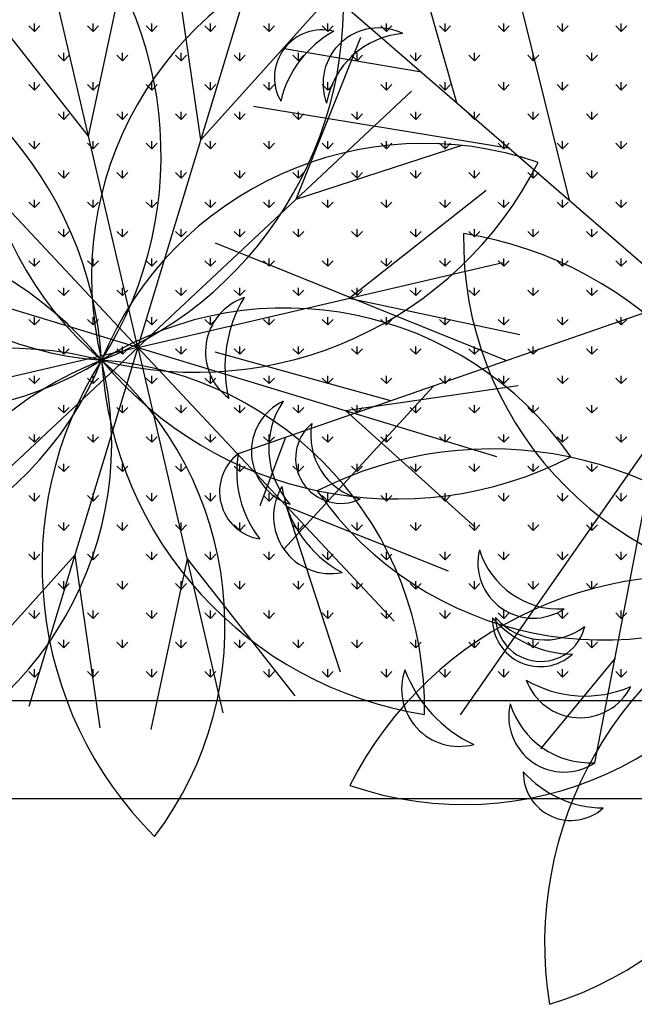
# Model space of a CAD drawing. Units: inches. Extents: x -41194 to 52587, y 40464 to 94605.
# Drawn here: x 11465 to 11841, y 93674 to 94277 of the extents above; entities that cross this region are included whole.
import ezdxf

# ---------------------------------------------------------------- set-up
doc = ezdxf.new("R2010")
doc.units = ezdxf.units.IN
doc.header["$MEASUREMENT"] = 0
doc.layers.add('freecads.com', color=7, linetype='Continuous')

msp = doc.modelspace()

# ---------------------------------------------------------------- linework, layer by layer
at = {"layer": 'freecads.com'}
for p, q in [((11801.17, 94166.13), (11751.13, 94368.07)), ((11732.28, 94225.76), (11700.29, 94338.19)), ((11506.81, 94205.37), (11529.01, 94309.76)), ((11575.55, 94203.1), (11560.28, 94308.73)), ((11536.95, 94075.96), (11484.89, 94299.48)), ((11536.95, 94075.96), (11603.62, 94295.57)), ((11506.81, 94205.37), (11440.77, 94289.21)), ((11652.92, 94294.46), (11852.47, 94121.73)), ((11575.55, 94203.1), (11646.97, 94282.41)), ((11473.62, 94269.39), (11470.25, 94272.75)), ((11473.62, 94269.39), (11473.62, 94274.15)), ((11473.62, 94269.39), (11476.99, 94272.75)), ((11509.54, 94269.39), (11506.17, 94272.75)), ((11509.54, 94269.39), (11509.54, 94274.15)), ((11509.54, 94269.39), (11512.91, 94272.75)), ((11545.46, 94269.39), (11542.09, 94272.75)), ((11545.46, 94269.39), (11545.46, 94274.15)), ((11545.46, 94269.39), (11548.83, 94272.75)), ((11581.38, 94269.39), (11578.01, 94272.75)), ((11581.38, 94269.39), (11581.38, 94274.15)), ((11581.38, 94269.39), (11584.75, 94272.75)), ((11617.3, 94269.39), (11613.93, 94272.75)), ((11617.3, 94269.39), (11617.3, 94274.15)), ((11617.3, 94269.39), (11620.67, 94272.75)), ((11653.22, 94269.39), (11649.86, 94272.75)), ((11653.22, 94269.39), (11653.22, 94274.15)), ((11653.22, 94269.39), (11656.59, 94272.75)), ((11689.14, 94269.39), (11685.78, 94272.75)), ((11689.14, 94269.39), (11689.14, 94274.15)), ((11689.14, 94269.39), (11692.51, 94272.75)), ((11725.07, 94269.39), (11721.7, 94272.75)), ((11725.07, 94269.39), (11725.07, 94274.15)), ((11725.07, 94269.39), (11728.43, 94272.75)), ((11760.99, 94269.39), (11757.62, 94272.75)), ((11760.99, 94269.39), (11760.99, 94274.15)), ((11760.99, 94269.39), (11764.35, 94272.75)), ((11796.91, 94269.39), (11793.54, 94272.75)), ((11796.91, 94269.39), (11796.91, 94274.15)), ((11796.91, 94269.39), (11800.28, 94272.75)), ((11832.83, 94269.39), (11829.46, 94272.75)), ((11832.83, 94269.39), (11832.83, 94274.15)), ((11832.83, 94269.39), (11836.2, 94272.75)), ((11633.95, 94166.77), (11673.54, 94265.88)), ((11710.63, 94244.5), (11626.55, 94258.79)), ((11491.58, 94251.43), (11488.21, 94254.79)), ((11491.58, 94251.43), (11491.58, 94256.19)), ((11491.58, 94251.43), (11494.95, 94254.79)), ((11527.5, 94251.43), (11524.13, 94254.79)), ((11527.5, 94251.43), (11527.5, 94256.19)), ((11527.5, 94251.43), (11530.87, 94254.79)), ((11563.42, 94251.43), (11560.05, 94254.79)), ((11563.42, 94251.43), (11563.42, 94256.19)), ((11563.42, 94251.43), (11566.79, 94254.79)), ((11599.34, 94251.43), (11595.97, 94254.79)), ((11599.34, 94251.43), (11599.34, 94256.19)), ((11599.34, 94251.43), (11602.71, 94254.79)), ((11635.26, 94251.43), (11631.9, 94254.79)), ((11635.26, 94251.43), (11635.26, 94256.19)), ((11635.26, 94251.43), (11638.63, 94254.79)), ((11671.18, 94251.43), (11667.82, 94254.79)), ((11671.18, 94251.43), (11671.18, 94256.19)), ((11671.18, 94251.43), (11674.55, 94254.79)), ((11707.1, 94251.43), (11703.74, 94254.79)), ((11707.1, 94251.43), (11707.1, 94256.19)), ((11707.1, 94251.43), (11710.47, 94254.79)), ((11743.03, 94251.43), (11739.66, 94254.79)), ((11743.03, 94251.43), (11743.03, 94256.19)), ((11743.03, 94251.43), (11746.39, 94254.79)), ((11778.95, 94251.43), (11775.58, 94254.79)), ((11778.95, 94251.43), (11778.95, 94256.19)), ((11778.95, 94251.43), (11782.31, 94254.79)), ((11814.87, 94251.43), (11811.5, 94254.79)), ((11814.87, 94251.43), (11814.87, 94256.19)), ((11814.87, 94251.43), (11818.24, 94254.79)), ((11536.95, 94075.96), (11380.1, 94243.51)), ((11473.62, 94233.47), (11470.25, 94236.83)), ((11473.62, 94233.47), (11473.62, 94238.23)), ((11473.62, 94233.47), (11476.99, 94236.83)), ((11509.54, 94233.47), (11506.17, 94236.83)), ((11509.54, 94233.47), (11509.54, 94238.23)), ((11509.54, 94233.47), (11512.91, 94236.83)), ((11545.46, 94233.47), (11542.09, 94236.83)), ((11545.46, 94233.47), (11545.46, 94238.23)), ((11545.46, 94233.47), (11548.83, 94236.83)), ((11581.38, 94233.47), (11578.01, 94236.83)), ((11581.38, 94233.47), (11581.38, 94238.23)), ((11581.38, 94233.47), (11584.75, 94236.83)), ((11617.3, 94233.47), (11613.93, 94236.83)), ((11617.3, 94233.47), (11617.3, 94238.23)), ((11617.3, 94233.47), (11620.67, 94236.83)), ((11653.22, 94233.47), (11649.86, 94236.83)), ((11653.22, 94233.47), (11653.22, 94238.23)), ((11653.22, 94233.47), (11656.59, 94236.83)), ((11689.14, 94233.47), (11685.78, 94236.83)), ((11689.14, 94233.47), (11689.14, 94238.23)), ((11689.14, 94233.47), (11692.51, 94236.83)), ((11725.07, 94233.47), (11721.7, 94236.83)), ((11725.07, 94233.47), (11725.07, 94238.23)), ((11725.07, 94233.47), (11728.43, 94236.83)), ((11760.99, 94233.47), (11757.62, 94236.83)), ((11760.99, 94233.47), (11760.99, 94238.23)), ((11760.99, 94233.47), (11764.35, 94236.83)), ((11796.91, 94233.47), (11793.54, 94236.83)), ((11796.91, 94233.47), (11796.91, 94238.23)), ((11796.91, 94233.47), (11800.28, 94236.83)), ((11832.83, 94233.47), (11829.46, 94236.83)), ((11832.83, 94233.47), (11832.83, 94238.23)), ((11832.83, 94233.47), (11836.2, 94236.83)), ((11536.95, 94075.96), (11704.49, 94232.81)), ((11764.69, 94197.72), (11607.72, 94223.51)), ((11491.58, 94215.5), (11488.21, 94218.87)), ((11491.58, 94215.5), (11491.58, 94220.27)), ((11491.58, 94215.5), (11494.95, 94218.87)), ((11527.5, 94215.5), (11524.13, 94218.87)), ((11527.5, 94215.5), (11527.5, 94220.27)), ((11527.5, 94215.5), (11530.87, 94218.87)), ((11563.42, 94215.5), (11560.05, 94218.87)), ((11563.42, 94215.5), (11563.42, 94220.27)), ((11563.42, 94215.5), (11566.79, 94218.87)), ((11599.34, 94215.5), (11595.97, 94218.87)), ((11599.34, 94215.5), (11599.34, 94220.27)), ((11599.34, 94215.5), (11602.71, 94218.87)), ((11635.26, 94215.5), (11631.9, 94218.87)), ((11635.26, 94215.5), (11635.26, 94220.27)), ((11635.26, 94215.5), (11638.63, 94218.87)), ((11671.18, 94215.5), (11667.82, 94218.87)), ((11671.18, 94215.5), (11671.18, 94220.27)), ((11671.18, 94215.5), (11674.55, 94218.87)), ((11707.1, 94215.5), (11703.74, 94218.87)), ((11707.1, 94215.5), (11707.1, 94220.27)), ((11707.1, 94215.5), (11710.47, 94218.87)), ((11743.03, 94215.5), (11739.66, 94218.87)), ((11743.03, 94215.5), (11743.03, 94220.27)), ((11743.03, 94215.5), (11746.39, 94218.87)), ((11778.95, 94215.5), (11775.58, 94218.87)), ((11778.95, 94215.5), (11778.95, 94220.27)), ((11778.95, 94215.5), (11782.31, 94218.87)), ((11814.87, 94215.5), (11811.5, 94218.87)), ((11814.87, 94215.5), (11814.87, 94220.27)), ((11814.87, 94215.5), (11818.24, 94218.87)), ((11473.62, 94197.54), (11470.25, 94200.91)), ((11473.62, 94197.54), (11473.62, 94202.31)), ((11473.62, 94197.54), (11476.99, 94200.91)), ((11509.54, 94197.54), (11506.17, 94200.91)), ((11509.54, 94197.54), (11509.54, 94202.31)), ((11509.54, 94197.54), (11512.91, 94200.91)), ((11545.46, 94197.54), (11542.09, 94200.91)), ((11545.46, 94197.54), (11545.46, 94202.31)), ((11545.46, 94197.54), (11548.83, 94200.91)), ((11581.38, 94197.54), (11578.01, 94200.91)), ((11581.38, 94197.54), (11581.38, 94202.31)), ((11581.38, 94197.54), (11584.75, 94200.91)), ((11617.3, 94197.54), (11613.93, 94200.91)), ((11617.3, 94197.54), (11617.3, 94202.31)), ((11617.3, 94197.54), (11620.67, 94200.91)), ((11633.95, 94166.77), (11735.45, 94199.74)), ((11653.22, 94197.54), (11649.86, 94200.91)), ((11653.22, 94197.54), (11653.22, 94202.31)), ((11653.22, 94197.54), (11656.59, 94200.91)), ((11689.14, 94197.54), (11685.78, 94200.91)), ((11689.14, 94197.54), (11689.14, 94202.31)), ((11689.14, 94197.54), (11692.51, 94200.91)), ((11725.07, 94197.54), (11721.7, 94200.91)), ((11725.07, 94197.54), (11725.07, 94202.31)), ((11725.07, 94197.54), (11728.43, 94200.91)), ((11760.99, 94197.54), (11757.62, 94200.91)), ((11760.99, 94197.54), (11760.99, 94202.31)), ((11760.99, 94197.54), (11764.35, 94200.91)), ((11796.91, 94197.54), (11793.54, 94200.91)), ((11796.91, 94197.54), (11796.91, 94202.31)), ((11796.91, 94197.54), (11800.28, 94200.91)), ((11832.83, 94197.54), (11829.46, 94200.91)), ((11832.83, 94197.54), (11832.83, 94202.31)), ((11832.83, 94197.54), (11836.2, 94200.91)), ((11491.58, 94179.58), (11488.21, 94182.95)), ((11491.58, 94179.58), (11491.58, 94184.35)), ((11491.58, 94179.58), (11494.95, 94182.95)), ((11527.5, 94179.58), (11524.13, 94182.95)), ((11527.5, 94179.58), (11527.5, 94184.35)), ((11527.5, 94179.58), (11530.87, 94182.95)), ((11563.42, 94179.58), (11560.05, 94182.95)), ((11563.42, 94179.58), (11563.42, 94184.35)), ((11563.42, 94179.58), (11566.79, 94182.95)), ((11599.34, 94179.58), (11595.97, 94182.95)), ((11599.34, 94179.58), (11599.34, 94184.35)), ((11599.34, 94179.58), (11602.71, 94182.95)), ((11635.26, 94179.58), (11631.9, 94182.95)), ((11635.26, 94179.58), (11635.26, 94184.35)), ((11635.26, 94179.58), (11638.63, 94182.95)), ((11671.18, 94179.58), (11667.82, 94182.95)), ((11671.18, 94179.58), (11671.18, 94184.35)), ((11671.18, 94179.58), (11674.55, 94182.95)), ((11707.1, 94179.58), (11703.74, 94182.95)), ((11707.1, 94179.58), (11707.1, 94184.35)), ((11707.1, 94179.58), (11710.47, 94182.95)), ((11743.03, 94179.58), (11739.66, 94182.95)), ((11743.03, 94179.58), (11743.03, 94184.35)), ((11743.03, 94179.58), (11746.39, 94182.95)), ((11778.95, 94179.58), (11775.58, 94182.95)), ((11778.95, 94179.58), (11778.95, 94184.35)), ((11778.95, 94179.58), (11782.31, 94182.95)), ((11814.87, 94179.58), (11811.5, 94182.95)), ((11814.87, 94179.58), (11814.87, 94184.35)), ((11814.87, 94179.58), (11818.24, 94182.95)), ((11666.35, 94106.1), (11750.19, 94172.14)), ((11473.62, 94161.62), (11470.25, 94164.99)), ((11473.62, 94161.62), (11473.62, 94166.39)), ((11473.62, 94161.62), (11476.99, 94164.99)), ((11509.54, 94161.62), (11506.17, 94164.99)), ((11509.54, 94161.62), (11509.54, 94166.39)), ((11509.54, 94161.62), (11512.91, 94164.99)), ((11545.46, 94161.62), (11542.09, 94164.99)), ((11545.46, 94161.62), (11545.46, 94166.39)), ((11545.46, 94161.62), (11548.83, 94164.99)), ((11581.38, 94161.62), (11578.01, 94164.99)), ((11581.38, 94161.62), (11581.38, 94166.39)), ((11581.38, 94161.62), (11584.75, 94164.99)), ((11617.3, 94161.62), (11613.93, 94164.99)), ((11617.3, 94161.62), (11617.3, 94166.39)), ((11617.3, 94161.62), (11620.67, 94164.99)), ((11653.22, 94161.62), (11649.86, 94164.99)), ((11653.22, 94161.62), (11653.22, 94166.39)), ((11653.22, 94161.62), (11656.59, 94164.99)), ((11689.14, 94161.62), (11685.78, 94164.99)), ((11689.14, 94161.62), (11689.14, 94166.39)), ((11689.14, 94161.62), (11692.51, 94164.99)), ((11725.07, 94161.62), (11721.7, 94164.99)), ((11725.07, 94161.62), (11725.07, 94166.39)), ((11725.07, 94161.62), (11728.43, 94164.99)), ((11760.99, 94161.62), (11757.62, 94164.99)), ((11760.99, 94161.62), (11760.99, 94166.39)), ((11760.99, 94161.62), (11764.35, 94164.99)), ((11796.91, 94161.62), (11793.54, 94164.99)), ((11796.91, 94161.62), (11796.91, 94166.39)), ((11796.91, 94161.62), (11800.28, 94164.99)), ((11832.83, 94161.62), (11829.46, 94164.99)), ((11832.83, 94161.62), (11832.83, 94166.39)), ((11832.83, 94161.62), (11836.2, 94164.99)), ((11491.58, 94143.66), (11488.21, 94147.03)), ((11491.58, 94143.66), (11491.58, 94148.43)), ((11491.58, 94143.66), (11494.95, 94147.03)), ((11527.5, 94143.66), (11524.13, 94147.03)), ((11527.5, 94143.66), (11527.5, 94148.43)), ((11527.5, 94143.66), (11530.87, 94147.03)), ((11563.42, 94143.66), (11560.05, 94147.03)), ((11563.42, 94143.66), (11563.42, 94148.43)), ((11563.42, 94143.66), (11566.79, 94147.03)), ((11599.34, 94143.66), (11595.97, 94147.03)), ((11599.34, 94143.66), (11599.34, 94148.43)), ((11599.34, 94143.66), (11602.71, 94147.03)), ((11635.26, 94143.66), (11631.9, 94147.03)), ((11635.26, 94143.66), (11635.26, 94148.43)), ((11635.26, 94143.66), (11638.63, 94147.03)), ((11671.18, 94143.66), (11667.82, 94147.03)), ((11671.18, 94143.66), (11671.18, 94148.43)), ((11671.18, 94143.66), (11674.55, 94147.03)), ((11707.1, 94143.66), (11703.74, 94147.03)), ((11707.1, 94143.66), (11707.1, 94148.43)), ((11707.1, 94143.66), (11710.47, 94147.03)), ((11743.03, 94143.66), (11739.66, 94147.03)), ((11743.03, 94143.66), (11743.03, 94148.43)), ((11743.03, 94143.66), (11746.39, 94147.03)), ((11778.95, 94143.66), (11775.58, 94147.03)), ((11778.95, 94143.66), (11778.95, 94148.43)), ((11778.95, 94143.66), (11782.31, 94147.03)), ((11814.87, 94143.66), (11811.5, 94147.03)), ((11814.87, 94143.66), (11814.87, 94148.43)), ((11814.87, 94143.66), (11818.24, 94147.03)), ((11536.95, 94075.96), (11317.34, 94142.64)), ((11762.88, 94067.88), (11584.55, 94139.9)), ((11473.62, 94125.7), (11470.25, 94129.07)), ((11473.62, 94125.7), (11473.62, 94130.46)), ((11473.62, 94125.7), (11476.99, 94129.07)), ((11509.54, 94125.7), (11506.17, 94129.07)), ((11509.54, 94125.7), (11509.54, 94130.46)), ((11509.54, 94125.7), (11512.91, 94129.07)), ((11536.95, 94075.96), (11760.47, 94128.02)), ((11545.46, 94125.7), (11542.09, 94129.07)), ((11545.46, 94125.7), (11545.46, 94130.46)), ((11545.46, 94125.7), (11548.83, 94129.07)), ((11581.38, 94125.7), (11578.01, 94129.07)), ((11581.38, 94125.7), (11581.38, 94130.46)), ((11581.38, 94125.7), (11584.75, 94129.07)), ((11617.3, 94125.7), (11613.93, 94129.07)), ((11617.3, 94125.7), (11617.3, 94130.46)), ((11617.3, 94125.7), (11620.67, 94129.07)), ((11653.22, 94125.7), (11649.86, 94129.07)), ((11653.22, 94125.7), (11653.22, 94130.46)), ((11653.22, 94125.7), (11656.59, 94129.07)), ((11689.14, 94125.7), (11685.78, 94129.07)), ((11689.14, 94125.7), (11689.14, 94130.46)), ((11689.14, 94125.7), (11692.51, 94129.07)), ((11725.07, 94125.7), (11721.7, 94129.07)), ((11725.07, 94125.7), (11725.07, 94130.46)), ((11725.07, 94125.7), (11728.43, 94129.07)), ((11760.99, 94125.7), (11757.62, 94129.07)), ((11760.99, 94125.7), (11760.99, 94130.46)), ((11760.99, 94125.7), (11764.35, 94129.07)), ((11796.91, 94125.7), (11793.54, 94129.07)), ((11796.91, 94125.7), (11796.91, 94130.46)), ((11796.91, 94125.7), (11800.28, 94129.07)), ((11832.83, 94125.7), (11829.46, 94129.07)), ((11832.83, 94125.7), (11832.83, 94130.46)), ((11832.83, 94125.7), (11836.2, 94129.07)), ((11491.58, 94107.74), (11488.21, 94111.11)), ((11491.58, 94107.74), (11491.58, 94112.5)), ((11491.58, 94107.74), (11494.95, 94111.11)), ((11527.5, 94107.74), (11524.13, 94111.11)), ((11527.5, 94107.74), (11527.5, 94112.5)), ((11527.5, 94107.74), (11530.87, 94111.11)), ((11563.42, 94107.74), (11560.05, 94111.11)), ((11563.42, 94107.74), (11563.42, 94112.5)), ((11563.42, 94107.74), (11566.79, 94111.11)), ((11599.34, 94107.74), (11595.97, 94111.11)), ((11599.34, 94107.74), (11599.34, 94112.5)), ((11599.34, 94107.74), (11602.71, 94111.11)), ((11635.26, 94107.74), (11631.9, 94111.11)), ((11635.26, 94107.74), (11635.26, 94112.5)), ((11635.26, 94107.74), (11638.63, 94111.11)), ((11671.18, 94107.74), (11667.82, 94111.11)), ((11671.18, 94107.74), (11671.18, 94112.5)), ((11671.18, 94107.74), (11674.55, 94111.11)), ((11707.1, 94107.74), (11703.74, 94111.11)), ((11707.1, 94107.74), (11707.1, 94112.5)), ((11707.1, 94107.74), (11710.47, 94111.11)), ((11743.03, 94107.74), (11739.66, 94111.11)), ((11743.03, 94107.74), (11743.03, 94112.5)), ((11743.03, 94107.74), (11746.39, 94111.11)), ((11778.95, 94107.74), (11775.58, 94111.11)), ((11778.95, 94107.74), (11778.95, 94112.5)), ((11778.95, 94107.74), (11782.31, 94111.11)), ((11814.87, 94107.74), (11811.5, 94111.11)), ((11814.87, 94107.74), (11814.87, 94112.5)), ((11814.87, 94107.74), (11818.24, 94111.11)), ((11666.35, 94106.1), (11770.74, 94083.91)), ((11847.78, 94097.32), (11598.42, 94010.86)), ((11473.62, 94089.78), (11470.25, 94093.15)), ((11473.62, 94089.78), (11473.62, 94094.54)), ((11473.62, 94089.78), (11476.99, 94093.15)), ((11509.54, 94089.78), (11506.17, 94093.15)), ((11509.54, 94089.78), (11509.54, 94094.54)), ((11509.54, 94089.78), (11512.91, 94093.15)), ((11545.46, 94089.78), (11542.09, 94093.15)), ((11545.46, 94089.78), (11545.46, 94094.54)), ((11545.46, 94089.78), (11548.83, 94093.15)), ((11581.38, 94089.78), (11578.01, 94093.15)), ((11581.38, 94089.78), (11581.38, 94094.54)), ((11581.38, 94089.78), (11584.75, 94093.15)), ((11617.3, 94089.78), (11613.93, 94093.15)), ((11617.3, 94089.78), (11617.3, 94094.54)), ((11617.3, 94089.78), (11620.67, 94093.15)), ((11653.22, 94089.78), (11649.86, 94093.15)), ((11653.22, 94089.78), (11653.22, 94094.54)), ((11653.22, 94089.78), (11656.59, 94093.15)), ((11689.14, 94089.78), (11685.78, 94093.15)), ((11689.14, 94089.78), (11689.14, 94094.54)), ((11689.14, 94089.78), (11692.51, 94093.15)), ((11725.07, 94089.78), (11721.7, 94093.15)), ((11725.07, 94089.78), (11725.07, 94094.54)), ((11725.07, 94089.78), (11728.43, 94093.15)), ((11760.99, 94089.78), (11757.62, 94093.15)), ((11760.99, 94089.78), (11760.99, 94094.54)), ((11760.99, 94089.78), (11764.35, 94093.15)), ((11796.91, 94089.78), (11793.54, 94093.15)), ((11796.91, 94089.78), (11796.91, 94094.54)), ((11796.91, 94089.78), (11800.28, 94093.15)), ((11832.83, 94089.78), (11829.46, 94093.15)), ((11832.83, 94089.78), (11832.83, 94094.54)), ((11832.83, 94089.78), (11836.2, 94093.15)), ((11816.77, 93821.86), (11866.58, 94081.05)), ((11536.95, 94075.96), (11313.43, 94023.91)), ((11536.95, 94075.96), (11369.4, 93919.12)), ((11536.95, 94075.96), (11470.27, 93856.36)), ((11491.58, 94071.82), (11488.21, 94075.19)), ((11491.58, 94071.82), (11491.58, 94076.58)), ((11491.58, 94071.82), (11494.95, 94075.19)), ((11527.5, 94071.82), (11524.13, 94075.19)), ((11527.5, 94071.82), (11527.5, 94076.58)), ((11527.5, 94071.82), (11530.87, 94075.19)), ((11536.95, 94075.96), (11589.01, 93852.44)), ((11536.95, 94075.96), (11693.79, 93908.42)), ((11536.95, 94075.96), (11756.55, 94009.29)), ((11563.42, 94071.82), (11560.05, 94075.19)), ((11563.42, 94071.82), (11563.42, 94076.58)), ((11563.42, 94071.82), (11566.79, 94075.19)), ((11691.8, 94043.24), (11584.3, 94073.12)), ((11599.34, 94071.82), (11595.97, 94075.19)), ((11599.34, 94071.82), (11599.34, 94076.58)), ((11599.34, 94071.82), (11602.71, 94075.19)), ((11635.26, 94071.82), (11631.9, 94075.19)), ((11635.26, 94071.82), (11635.26, 94076.58)), ((11635.26, 94071.82), (11638.63, 94075.19)), ((11671.18, 94071.82), (11667.82, 94075.19)), ((11671.18, 94071.82), (11671.18, 94076.58)), ((11671.18, 94071.82), (11674.55, 94075.19)), ((11707.1, 94071.82), (11703.74, 94075.19)), ((11707.1, 94071.82), (11707.1, 94076.58)), ((11707.1, 94071.82), (11710.47, 94075.19)), ((11743.03, 94071.82), (11739.66, 94075.19)), ((11743.03, 94071.82), (11743.03, 94076.58)), ((11743.03, 94071.82), (11746.39, 94075.19)), ((11778.95, 94071.82), (11775.58, 94075.19)), ((11778.95, 94071.82), (11778.95, 94076.58)), ((11778.95, 94071.82), (11782.31, 94075.19)), ((11814.87, 94071.82), (11811.5, 94075.19)), ((11814.87, 94071.82), (11814.87, 94076.58)), ((11814.87, 94071.82), (11818.24, 94075.19)), ((11473.62, 94053.86), (11470.25, 94057.23)), ((11473.62, 94053.86), (11473.62, 94058.62)), ((11473.62, 94053.86), (11476.99, 94057.23)), ((11509.54, 94053.86), (11506.17, 94057.23)), ((11509.54, 94053.86), (11509.54, 94058.62)), ((11509.54, 94053.86), (11512.91, 94057.23)), ((11545.46, 94053.86), (11542.09, 94057.23)), ((11545.46, 94053.86), (11545.46, 94058.62)), ((11545.46, 94053.86), (11548.83, 94057.23)), ((11581.38, 94053.86), (11578.01, 94057.23)), ((11581.38, 94053.86), (11581.38, 94058.62)), ((11581.38, 94053.86), (11584.75, 94057.23)), ((11617.3, 94053.86), (11613.93, 94057.23)), ((11617.3, 94053.86), (11617.3, 94058.62)), ((11617.3, 94053.86), (11620.67, 94057.23)), ((11653.22, 94053.86), (11649.86, 94057.23)), ((11653.22, 94053.86), (11653.22, 94058.62)), ((11653.22, 94053.86), (11656.59, 94057.23)), ((11689.14, 94053.86), (11685.78, 94057.23)), ((11689.14, 94053.86), (11689.14, 94058.62)), ((11689.14, 94053.86), (11692.51, 94057.23)), ((11725.07, 94053.86), (11721.7, 94057.23)), ((11725.07, 94053.86), (11725.07, 94058.62)), ((11725.07, 94053.86), (11728.43, 94057.23)), ((11760.99, 94053.86), (11757.62, 94057.23)), ((11760.99, 94053.86), (11760.99, 94058.62)), ((11760.99, 94053.86), (11764.35, 94057.23)), ((11796.91, 94053.86), (11793.54, 94057.23)), ((11796.91, 94053.86), (11796.91, 94058.62)), ((11796.91, 94053.86), (11800.28, 94057.23)), ((11832.83, 94053.86), (11829.46, 94057.23)), ((11832.83, 94053.86), (11832.83, 94058.62)), ((11832.83, 94053.86), (11836.2, 94057.23)), ((11717.92, 94052.29), (11626.32, 93952.5)), ((11664.09, 94037.36), (11769.71, 94052.63)), ((11491.58, 94035.9), (11488.21, 94039.27)), ((11491.58, 94035.9), (11491.58, 94040.66)), ((11491.58, 94035.9), (11494.95, 94039.27)), ((11527.5, 94035.9), (11524.13, 94039.27)), ((11527.5, 94035.9), (11527.5, 94040.66)), ((11527.5, 94035.9), (11530.87, 94039.27)), ((11563.42, 94035.9), (11560.05, 94039.27)), ((11563.42, 94035.9), (11563.42, 94040.66)), ((11563.42, 94035.9), (11566.79, 94039.27)), ((11599.34, 94035.9), (11595.97, 94039.27)), ((11599.34, 94035.9), (11599.34, 94040.66)), ((11599.34, 94035.9), (11602.71, 94039.27)), ((11635.26, 94035.9), (11631.9, 94039.27)), ((11635.26, 94035.9), (11635.26, 94040.66)), ((11635.26, 94035.9), (11638.63, 94039.27)), ((11664.09, 94037.36), (11743.39, 93965.95)), ((11671.18, 94035.9), (11667.82, 94039.27)), ((11671.18, 94035.9), (11671.18, 94040.66)), ((11671.18, 94035.9), (11674.55, 94039.27)), ((11707.1, 94035.9), (11703.74, 94039.27)), ((11707.1, 94035.9), (11707.1, 94040.66)), ((11707.1, 94035.9), (11710.47, 94039.27)), ((11743.03, 94035.9), (11739.66, 94039.27)), ((11743.03, 94035.9), (11743.03, 94040.66)), ((11743.03, 94035.9), (11746.39, 94039.27)), ((11778.95, 94035.9), (11775.58, 94039.27)), ((11778.95, 94035.9), (11778.95, 94040.66)), ((11778.95, 94035.9), (11782.31, 94039.27)), ((11814.87, 94035.9), (11811.5, 94039.27)), ((11814.87, 94035.9), (11814.87, 94040.66)), ((11814.87, 94035.9), (11818.24, 94039.27)), ((11855.92, 94025.6), (11734.34, 93851.2)), ((11473.62, 94017.94), (11470.25, 94021.31)), ((11473.62, 94017.94), (11473.62, 94022.7)), ((11473.62, 94017.94), (11476.99, 94021.31)), ((11509.54, 94017.94), (11506.17, 94021.31)), ((11509.54, 94017.94), (11509.54, 94022.7)), ((11509.54, 94017.94), (11512.91, 94021.31)), ((11545.46, 94017.94), (11542.09, 94021.31)), ((11545.46, 94017.94), (11545.46, 94022.7)), ((11545.46, 94017.94), (11548.83, 94021.31)), ((11581.38, 94017.94), (11578.01, 94021.31)), ((11581.38, 94017.94), (11581.38, 94022.7)), ((11581.38, 94017.94), (11584.75, 94021.31)), ((11627.37, 94020.9), (11611.6, 93979.1)), ((11617.3, 94017.94), (11613.93, 94021.31)), ((11617.3, 94017.94), (11617.3, 94022.7)), ((11617.3, 94017.94), (11620.67, 94021.31)), ((11653.22, 94017.94), (11649.86, 94021.31)), ((11653.22, 94017.94), (11653.22, 94022.7)), ((11653.22, 94017.94), (11656.59, 94021.31)), ((11689.14, 94017.94), (11685.78, 94021.31)), ((11689.14, 94017.94), (11689.14, 94022.7)), ((11689.14, 94017.94), (11692.51, 94021.31)), ((11725.07, 94017.94), (11721.7, 94021.31)), ((11725.07, 94017.94), (11725.07, 94022.7)), ((11725.07, 94017.94), (11728.43, 94021.31)), ((11760.99, 94017.94), (11757.62, 94021.31)), ((11760.99, 94017.94), (11760.99, 94022.7)), ((11760.99, 94017.94), (11764.35, 94021.31)), ((11796.91, 94017.94), (11793.54, 94021.31)), ((11796.91, 94017.94), (11796.91, 94022.7)), ((11796.91, 94017.94), (11800.28, 94021.31)), ((11832.83, 94017.94), (11829.46, 94021.31)), ((11832.83, 94017.94), (11832.83, 94022.7)), ((11832.83, 94017.94), (11836.2, 94021.31)), ((11491.58, 93999.98), (11488.21, 94003.35)), ((11491.58, 93999.98), (11491.58, 94004.74)), ((11491.58, 93999.98), (11494.95, 94003.35)), ((11527.5, 93999.98), (11524.13, 94003.35)), ((11527.5, 93999.98), (11527.5, 94004.74)), ((11527.5, 93999.98), (11530.87, 94003.35)), ((11563.42, 93999.98), (11560.05, 94003.35)), ((11563.42, 93999.98), (11563.42, 94004.74)), ((11563.42, 93999.98), (11566.79, 94003.35)), ((11599.34, 93999.98), (11595.97, 94003.35)), ((11599.34, 93999.98), (11599.34, 94004.74)), ((11599.34, 93999.98), (11602.71, 94003.35)), ((11635.26, 93999.98), (11631.9, 94003.35)), ((11635.26, 93999.98), (11635.26, 94004.74)), ((11635.26, 93999.98), (11638.63, 94003.35)), ((11671.18, 93999.98), (11667.82, 94003.35)), ((11671.18, 93999.98), (11671.18, 94004.74)), ((11671.18, 93999.98), (11674.55, 94003.35)), ((11707.1, 93999.98), (11703.74, 94003.35)), ((11707.1, 93999.98), (11707.1, 94004.74)), ((11707.1, 93999.98), (11710.47, 94003.35)), ((11743.03, 93999.98), (11739.66, 94003.35)), ((11743.03, 93999.98), (11743.03, 94004.74)), ((11743.03, 93999.98), (11746.39, 94003.35)), ((11778.95, 93999.98), (11775.58, 94003.35)), ((11778.95, 93999.98), (11778.95, 94004.74)), ((11778.95, 93999.98), (11782.31, 94003.35)), ((11814.87, 93999.98), (11811.5, 94003.35)), ((11814.87, 93999.98), (11814.87, 94004.74)), ((11814.87, 93999.98), (11818.24, 94003.35)), ((11473.62, 93982.02), (11470.25, 93985.39)), ((11473.62, 93982.02), (11473.62, 93986.78)), ((11473.62, 93982.02), (11476.99, 93985.39)), ((11509.54, 93982.02), (11506.17, 93985.39)), ((11509.54, 93982.02), (11509.54, 93986.78)), ((11509.54, 93982.02), (11512.91, 93985.39)), ((11545.46, 93982.02), (11542.09, 93985.39)), ((11545.46, 93982.02), (11545.46, 93986.78)), ((11545.46, 93982.02), (11548.83, 93985.39)), ((11581.38, 93982.02), (11578.01, 93985.39)), ((11581.38, 93982.02), (11581.38, 93986.78)), ((11581.38, 93982.02), (11584.75, 93985.39)), ((11617.3, 93982.02), (11613.93, 93985.39)), ((11617.3, 93982.02), (11617.3, 93986.78)), ((11617.3, 93982.02), (11620.67, 93985.39)), ((11653.22, 93982.02), (11649.86, 93985.39)), ((11653.22, 93982.02), (11653.22, 93986.78)), ((11653.22, 93982.02), (11656.59, 93985.39)), ((11689.14, 93982.02), (11685.78, 93985.39)), ((11689.14, 93982.02), (11689.14, 93986.78)), ((11689.14, 93982.02), (11692.51, 93985.39)), ((11725.07, 93982.02), (11721.7, 93985.39)), ((11725.07, 93982.02), (11725.07, 93986.78)), ((11725.07, 93982.02), (11728.43, 93985.39)), ((11760.99, 93982.02), (11757.62, 93985.39)), ((11760.99, 93982.02), (11760.99, 93986.78)), ((11760.99, 93982.02), (11764.35, 93985.39)), ((11796.91, 93982.02), (11793.54, 93985.39)), ((11796.91, 93982.02), (11796.91, 93986.78)), ((11796.91, 93982.02), (11800.28, 93985.39)), ((11832.83, 93982.02), (11829.46, 93985.39)), ((11832.83, 93982.02), (11832.83, 93986.78)), ((11832.83, 93982.02), (11836.2, 93985.39)), ((11627.75, 93978.96), (11660.72, 93877.46)), ((11627.75, 93978.96), (11726.86, 93939.38)), ((11491.58, 93964.06), (11488.21, 93967.43)), ((11491.58, 93964.06), (11491.58, 93968.82)), ((11491.58, 93964.06), (11494.95, 93967.43)), ((11527.5, 93964.06), (11524.13, 93967.43)), ((11527.5, 93964.06), (11527.5, 93968.82)), ((11527.5, 93964.06), (11530.87, 93967.43)), ((11563.42, 93964.06), (11560.05, 93967.43)), ((11563.42, 93964.06), (11563.42, 93968.82)), ((11563.42, 93964.06), (11566.79, 93967.43)), ((11599.34, 93964.06), (11595.97, 93967.43)), ((11599.34, 93964.06), (11599.34, 93968.82)), ((11599.34, 93964.06), (11602.71, 93967.43)), ((11635.26, 93964.06), (11631.9, 93967.43)), ((11635.26, 93964.06), (11635.26, 93968.82)), ((11635.26, 93964.06), (11638.63, 93967.43)), ((11671.18, 93964.06), (11667.82, 93967.43)), ((11671.18, 93964.06), (11671.18, 93968.82)), ((11671.18, 93964.06), (11674.55, 93967.43)), ((11707.1, 93964.06), (11703.74, 93967.43)), ((11707.1, 93964.06), (11707.1, 93968.82)), ((11707.1, 93964.06), (11710.47, 93967.43)), ((11743.03, 93964.06), (11739.66, 93967.43)), ((11743.03, 93964.06), (11743.03, 93968.82)), ((11743.03, 93964.06), (11746.39, 93967.43)), ((11778.95, 93964.06), (11775.58, 93967.43)), ((11778.95, 93964.06), (11778.95, 93968.82)), ((11778.95, 93964.06), (11782.31, 93967.43)), ((11814.87, 93964.06), (11811.5, 93967.43)), ((11814.87, 93964.06), (11814.87, 93968.82)), ((11814.87, 93964.06), (11818.24, 93967.43)), ((11498.35, 93948.82), (11426.93, 93869.52)), ((11473.62, 93946.1), (11470.25, 93949.46)), ((11473.62, 93946.1), (11473.62, 93950.86)), ((11473.62, 93946.1), (11476.99, 93949.46)), ((11498.35, 93948.82), (11513.62, 93843.2)), ((11509.54, 93946.1), (11506.17, 93949.46)), ((11509.54, 93946.1), (11509.54, 93950.86)), ((11509.54, 93946.1), (11512.91, 93949.46)), ((11545.46, 93946.1), (11542.09, 93949.46)), ((11567.09, 93946.56), (11544.89, 93842.17)), ((11545.46, 93946.1), (11545.46, 93950.86)), ((11545.46, 93946.1), (11548.83, 93949.46)), ((11567.09, 93946.56), (11633.12, 93862.72)), ((11581.38, 93946.1), (11578.01, 93949.46)), ((11581.38, 93946.1), (11581.38, 93950.86)), ((11581.38, 93946.1), (11584.75, 93949.46)), ((11617.3, 93946.1), (11613.93, 93949.46)), ((11617.3, 93946.1), (11617.3, 93950.86)), ((11617.3, 93946.1), (11620.67, 93949.46)), ((11653.22, 93946.1), (11649.86, 93949.46)), ((11653.22, 93946.1), (11653.22, 93950.86)), ((11653.22, 93946.1), (11656.59, 93949.46)), ((11689.14, 93946.1), (11685.78, 93949.46)), ((11689.14, 93946.1), (11689.14, 93950.86)), ((11689.14, 93946.1), (11692.51, 93949.46)), ((11725.07, 93946.1), (11721.7, 93949.46)), ((11725.07, 93946.1), (11725.07, 93950.86)), ((11725.07, 93946.1), (11728.43, 93949.46)), ((11760.99, 93946.1), (11757.62, 93949.46)), ((11760.99, 93946.1), (11760.99, 93950.86)), ((11760.99, 93946.1), (11764.35, 93949.46)), ((11796.91, 93946.1), (11793.54, 93949.46)), ((11796.91, 93946.1), (11796.91, 93950.86)), ((11796.91, 93946.1), (11800.28, 93949.46)), ((11832.83, 93946.1), (11829.46, 93949.46)), ((11832.83, 93946.1), (11832.83, 93950.86)), ((11832.83, 93946.1), (11836.2, 93949.46)), ((11491.58, 93928.14), (11488.21, 93931.5)), ((11491.58, 93928.14), (11491.58, 93932.9)), ((11491.58, 93928.14), (11494.95, 93931.5)), ((11527.5, 93928.14), (11524.13, 93931.5)), ((11527.5, 93928.14), (11527.5, 93932.9)), ((11527.5, 93928.14), (11530.87, 93931.5)), ((11563.42, 93928.14), (11560.05, 93931.5)), ((11563.42, 93928.14), (11563.42, 93932.9)), ((11563.42, 93928.14), (11566.79, 93931.5)), ((11599.34, 93928.14), (11595.97, 93931.5)), ((11599.34, 93928.14), (11599.34, 93932.9)), ((11599.34, 93928.14), (11602.71, 93931.5)), ((11635.26, 93928.14), (11631.9, 93931.5)), ((11635.26, 93928.14), (11635.26, 93932.9)), ((11635.26, 93928.14), (11638.63, 93931.5)), ((11671.18, 93928.14), (11667.82, 93931.5)), ((11671.18, 93928.14), (11671.18, 93932.9)), ((11671.18, 93928.14), (11674.55, 93931.5)), ((11707.1, 93928.14), (11703.74, 93931.5)), ((11707.1, 93928.14), (11707.1, 93932.9)), ((11707.1, 93928.14), (11710.47, 93931.5)), ((11743.03, 93928.14), (11739.66, 93931.5)), ((11743.03, 93928.14), (11743.03, 93932.9)), ((11743.03, 93928.14), (11746.39, 93931.5)), ((11778.95, 93928.14), (11775.58, 93931.5)), ((11778.95, 93928.14), (11778.95, 93932.9)), ((11778.95, 93928.14), (11782.31, 93931.5)), ((11814.87, 93928.14), (11811.5, 93931.5)), ((11814.87, 93928.14), (11814.87, 93932.9)), ((11814.87, 93928.14), (11818.24, 93931.5)), ((11473.62, 93910.18), (11473.62, 93914.94)), ((11509.54, 93910.18), (11509.54, 93914.94)), ((11545.46, 93910.18), (11545.46, 93914.94)), ((11581.38, 93910.18), (11581.38, 93914.94)), ((11617.3, 93910.18), (11617.3, 93914.94)), ((11653.22, 93910.18), (11653.22, 93914.94)), ((11689.14, 93910.18), (11689.14, 93914.94)), ((11725.07, 93910.18), (11725.07, 93914.94)), ((11760.99, 93910.18), (11760.99, 93914.94)), ((11796.91, 93910.18), (11796.91, 93914.94)), ((11832.83, 93910.18), (11832.83, 93914.94)), ((11473.62, 93910.18), (11470.25, 93913.54)), ((11473.62, 93910.18), (11476.99, 93913.54)), ((11509.54, 93910.18), (11506.17, 93913.54)), ((11509.54, 93910.18), (11512.91, 93913.54)), ((11545.46, 93910.18), (11542.09, 93913.54)), ((11545.46, 93910.18), (11548.83, 93913.54)), ((11581.38, 93910.18), (11578.01, 93913.54)), ((11581.38, 93910.18), (11584.75, 93913.54)), ((11617.3, 93910.18), (11613.93, 93913.54)), ((11617.3, 93910.18), (11620.67, 93913.54)), ((11653.22, 93910.18), (11649.86, 93913.54)), ((11653.22, 93910.18), (11656.59, 93913.54)), ((11689.14, 93910.18), (11685.78, 93913.54)), ((11689.14, 93910.18), (11692.51, 93913.54)), ((11725.07, 93910.18), (11721.7, 93913.54)), ((11725.07, 93910.18), (11728.43, 93913.54)), ((11760.99, 93910.18), (11757.62, 93913.54)), ((11760.99, 93910.18), (11764.35, 93913.54)), ((11796.91, 93910.18), (11793.54, 93913.54)), ((11796.91, 93910.18), (11800.28, 93913.54)), ((11832.83, 93910.18), (11829.46, 93913.54)), ((11832.83, 93910.18), (11836.2, 93913.54)), ((11491.58, 93892.22), (11491.58, 93896.98)), ((11527.5, 93892.22), (11527.5, 93896.98)), ((11563.42, 93892.22), (11563.42, 93896.98)), ((11599.34, 93892.22), (11599.34, 93896.98)), ((11635.26, 93892.22), (11635.26, 93896.98)), ((11671.18, 93892.22), (11671.18, 93896.98)), ((11707.1, 93892.22), (11707.1, 93896.98)), ((11743.03, 93892.22), (11743.03, 93896.98)), ((11778.95, 93892.22), (11778.95, 93896.98)), ((11814.87, 93892.22), (11814.87, 93896.98)), ((11491.58, 93892.22), (11488.21, 93895.58)), ((11491.58, 93892.22), (11494.95, 93895.58)), ((11527.5, 93892.22), (11524.13, 93895.58)), ((11527.5, 93892.22), (11530.87, 93895.58)), ((11563.42, 93892.22), (11560.05, 93895.58)), ((11563.42, 93892.22), (11566.79, 93895.58)), ((11599.34, 93892.22), (11595.97, 93895.58)), ((11599.34, 93892.22), (11602.71, 93895.58)), ((11635.26, 93892.22), (11631.9, 93895.58)), ((11635.26, 93892.22), (11638.63, 93895.58)), ((11671.18, 93892.22), (11667.82, 93895.58)), ((11671.18, 93892.22), (11674.55, 93895.58)), ((11707.1, 93892.22), (11703.74, 93895.58)), ((11707.1, 93892.22), (11710.47, 93895.58)), ((11743.03, 93892.22), (11739.66, 93895.58)), ((11743.03, 93892.22), (11746.39, 93895.58)), ((11778.95, 93892.22), (11775.58, 93895.58)), ((11778.95, 93892.22), (11782.31, 93895.58)), ((11814.87, 93892.22), (11811.5, 93895.58)), ((11814.87, 93892.22), (11818.24, 93895.58)), ((11829.06, 93885.84), (11783.44, 93830.36)), ((11473.62, 93874.26), (11473.62, 93879.02)), ((11509.54, 93874.26), (11509.54, 93879.02)), ((11545.46, 93874.26), (11545.46, 93879.02)), ((11581.38, 93874.26), (11581.38, 93879.02)), ((11617.3, 93874.26), (11617.3, 93879.02)), ((11653.22, 93874.26), (11653.22, 93879.02)), ((11689.14, 93874.26), (11689.14, 93879.02)), ((11725.07, 93874.26), (11725.07, 93879.02)), ((11760.99, 93874.26), (11760.99, 93879.02)), ((11796.91, 93874.26), (11796.91, 93879.02)), ((11832.83, 93874.26), (11832.83, 93879.02)), ((11473.62, 93874.26), (11470.25, 93877.62)), ((11473.62, 93874.26), (11476.99, 93877.62)), ((11509.54, 93874.26), (11506.17, 93877.62)), ((11509.54, 93874.26), (11512.91, 93877.62)), ((11545.46, 93874.26), (11542.09, 93877.62)), ((11545.46, 93874.26), (11548.83, 93877.62)), ((11581.38, 93874.26), (11578.01, 93877.62)), ((11581.38, 93874.26), (11584.75, 93877.62)), ((11617.3, 93874.26), (11613.93, 93877.62)), ((11617.3, 93874.26), (11620.67, 93877.62)), ((11653.22, 93874.26), (11649.86, 93877.62)), ((11653.22, 93874.26), (11656.59, 93877.62)), ((11689.14, 93874.26), (11685.78, 93877.62)), ((11689.14, 93874.26), (11692.51, 93877.62)), ((11725.07, 93874.26), (11721.7, 93877.62)), ((11725.07, 93874.26), (11728.43, 93877.62)), ((11760.99, 93874.26), (11757.62, 93877.62)), ((11760.99, 93874.26), (11764.35, 93877.62)), ((11796.91, 93874.26), (11793.54, 93877.62)), ((11796.91, 93874.26), (11800.28, 93877.62)), ((11832.83, 93874.26), (11829.46, 93877.62)), ((11832.83, 93874.26), (11836.2, 93877.62)), ((13983.94, 93859.75), (10978.33, 93859.75)), ((14043.94, 93799.75), (10918.33, 93799.75))]:
    msp.add_line(p, q, dxfattribs=at)
for centre, radius, start, end in [((11652.64, 94231.09), 213.41, 142.94573, 229.76357), ((11316.79, 94193.69), 234.43, 327.62875, 45.08056), ((11722.07, 94118.95), 213.41, 106.94559, 193.76353), ((11428.38, 94286.1), 234.43, 291.62865, 9.08053), ((11530.55, 94281.01), 213.41, 178.94568, 265.76355), ((11280.83, 94053.34), 234.43, 3.6287, 81.08051), ((11712.32, 93987.42), 213.41, 70.94561, 157.76353), ((11572.97, 94295.27), 234.43, 255.62867, 333.08046), ((11334.23, 93918.66), 234.43, 39.62869, 117.08061), ((11949.75, 94141.78), 213.41, 178.94568, 265.76355), ((11700.02, 93914.12), 234.43, 3.6287, 81.08051), ((11402.44, 94249.63), 213.41, 214.94573, 301.76348), ((11627.13, 93886.73), 213.41, 34.94573, 121.76348), ((11456.6, 93841.09), 234.43, 75.62867, 153.08046), ((11317.24, 94148.94), 213.41, 250.94561, 337.76353), ((11601.19, 93850.26), 234.43, 111.62865, 189.08053), ((11307.5, 94017.4), 213.41, 286.94559, 13.76353), ((11712.78, 93942.67), 234.43, 147.62875, 225.08056), ((11376.93, 93905.26), 213.41, 322.94573, 49.76357), ((11499.02, 93855.35), 213.41, 358.94568, 85.76355), ((11748.74, 94083.02), 234.43, 183.6287, 261.08051), ((11695.34, 94217.7), 234.43, 219.62869, 297.08061), ((11753.43, 93779.43), 234.43, 39.62869, 117.08061), ((11821.64, 94110.4), 213.41, 214.94573, 301.76348), ((11875.79, 93701.86), 234.43, 75.62867, 153.08046), ((11736.44, 94009.72), 213.41, 250.94561, 337.76353), ((12020.39, 93711.03), 234.43, 111.62865, 189.08053), ((11726.7, 93878.18), 213.41, 286.94559, 13.76353)]:
    msp.add_arc(centre, radius, start, end, dxfattribs=at)
for centre, major_axis, start_param, end_param in [((11649.83, 94241.12), (26.78, 11.72), 0.914545, 3.244806), ((11684.25, 94237.57), (31.34, 13.02), 0.720401, 3.111853), ((11689.41, 94211.07), (61.3, 26.69), 1.668228, 2.494989), ((11703.26, 94216.71), (47.51, 19.82), 1.254092, 2.57495), ((11613.56, 94073.23), (32.33, 13.9), 1.497337, 3.667756), ((11672.25, 94064.18), (76.34, 29.79), 2.226985, 3.006022), ((11640.43, 94012.36), (31.47, 12.7), 1.62808, 4.019532), ((11668.59, 94014.21), (47.83, 19.04), 2.168062, 3.488919), ((11661.16, 94008.2), (25.48, 10.63), 1.872666, 4.765733), ((11682.72, 94022.1), (36.63, 15.94), 2.548199, 4.059369), ((11616.2, 93987.66), (26.91, 11.41), 1.823722, 4.153983), ((11664.37, 93999.87), (61.41, 26.44), 2.569822, 3.396583), ((11654.93, 93972.53), (32.41, 13.01), 2.208428, 4.532775), ((11695.41, 94000.85), (65.75, 26.62), 2.898698, 3.836383), ((11779.02, 93944.24), (30.89, 14.06), 2.482193, 4.873645), ((11795.13, 93967.41), (46.68, 21.7), 3.009328, 4.330186), ((11783.22, 93909.89), (27.07, 11.02), 2.73565, 5.065911), ((11803.71, 93955.16), (61.41, 26.43), 3.467554, 4.294315), ((11786.13, 93936.95), (36.97, 15.13), 3.467858, 4.979028), ((11783.56, 93911.42), (26.74, 6.85), 2.914781, 5.807848), ((11733.59, 93867.04), (32.39, 13.74), 2.39984, 4.570259), ((11777.26, 93907.28), (76.01, 30.64), 3.113446, 3.892483), ((11810.65, 93933.62), (65.29, 27.73), 3.779404, 4.717089), ((11807.57, 93884.32), (31.98, 14.04), 3.074038, 5.398386), ((11797.93, 93850.1), (30.89, 14.06), 2.482193, 4.873645), ((11814.04, 93873.27), (46.68, 21.7), 3.009328, 4.330186), ((11802.13, 93815.75), (27.23, 10.62), 2.750595, 5.080855), ((11822.62, 93861.02), (61.41, 26.43), 3.467554, 4.294315)]:
    msp.add_ellipse(centre, major_axis=major_axis, ratio=1, start_param=start_param, end_param=end_param, dxfattribs=at)

doc.saveas('drawing.dxf')
